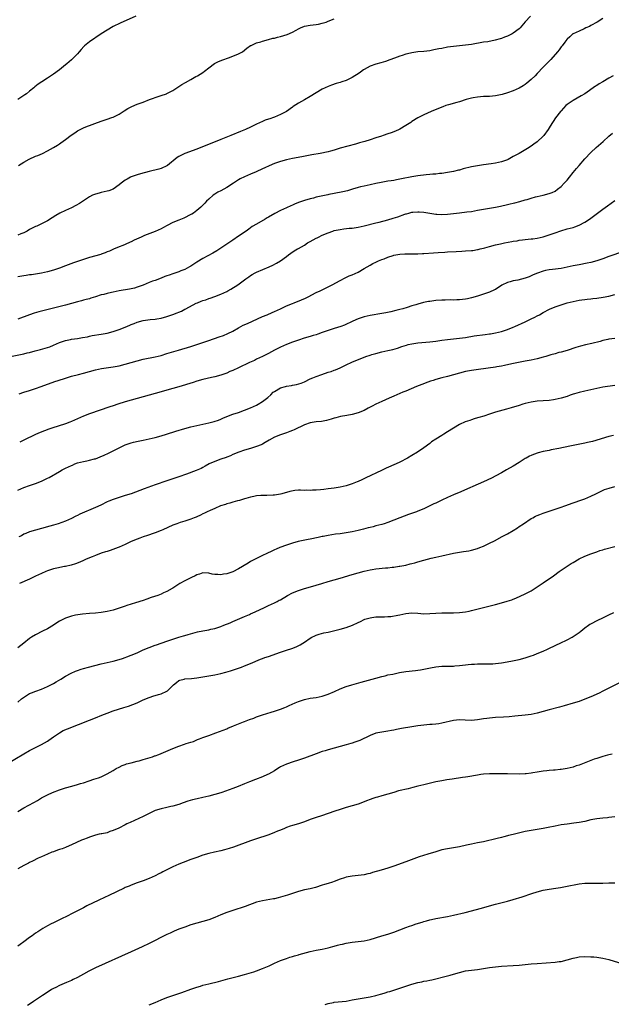
# Model space of a CAD drawing. Units: inches. Extents: x 2577000 to 2580000, y 1506000 to 1509000.
# Drawn here: x 2577190 to 2577388, y 1507558 to 1507888 of the extents above; entities that cross this region are included whole.
import ezdxf

# ---------------------------------------------------------------- set-up
doc = ezdxf.new("R2010")
doc.units = ezdxf.units.IN
doc.header["$MEASUREMENT"] = 0
doc.layers.add('LD25771506_10ft', color=71, linetype='Continuous')

msp = doc.modelspace()

# ---------------------------------------------------------------- linework, layer by layer
at = {"layer": 'LD25771506_10ft'}
for points, elevation in [([(2577360.73, 1507889), (2577359, 1507887.1), (2577357.3, 1507885), (2577357, 1507884.7), (2577355, 1507883.23), (2577354.6, 1507883), (2577353, 1507882.24), (2577352.09, 1507881.91), (2577351, 1507881.47), (2577350.62, 1507881.38), (2577348.87, 1507880.87), (2577346.41, 1507880.4), (2577345, 1507880.2), (2577341, 1507879.5), (2577339, 1507879.22), (2577335, 1507878.84), (2577333, 1507878.56), (2577331, 1507878.18), (2577330.04, 1507877.96), (2577328.37, 1507877.63), (2577327, 1507877.4), (2577325, 1507877.15), (2577323, 1507876.96), (2577321, 1507876.68), (2577320.57, 1507876.57), (2577319, 1507876.21), (2577317.8, 1507875.8), (2577317, 1507875.55), (2577315.15, 1507874.85), (2577313.69, 1507874.31), (2577312.19, 1507873.81), (2577310.67, 1507873.33), (2577309, 1507872.89), (2577307, 1507872.2), (2577305, 1507871.13), (2577304.81, 1507871), (2577303.78, 1507870.22), (2577303, 1507869.68), (2577301.93, 1507869), (2577301, 1507868.38), (2577299, 1507867.45), (2577297.59, 1507867), (2577297, 1507866.79), (2577295.61, 1507866.39), (2577294.13, 1507865.87), (2577293, 1507865.42), (2577291, 1507864.48), (2577287, 1507862.08), (2577285, 1507860.99), (2577283, 1507859.87), (2577281.3, 1507858.7), (2577281, 1507858.47), (2577278.99, 1507857.01), (2577277, 1507856.01), (2577275, 1507855.14), (2577274.63, 1507855), (2577273.41, 1507854.59), (2577273, 1507854.44), (2577271.92, 1507854.08), (2577271, 1507853.7), (2577269, 1507852.78), (2577267, 1507851.81), (2577265.28, 1507851), (2577263.65, 1507850.35), (2577260.43, 1507849), (2577257, 1507847.65), (2577249, 1507844.45), (2577245.02, 1507842.98), (2577243.65, 1507842.35), (2577243, 1507841.95), (2577242.39, 1507841.61), (2577239.19, 1507839), (2577239, 1507838.87), (2577237, 1507837.97), (2577236.25, 1507837.75), (2577233, 1507836.96), (2577230.16, 1507836.16), (2577229, 1507835.8), (2577227, 1507835.12), (2577226.76, 1507835), (2577225.66, 1507834.34), (2577225, 1507834), (2577223.63, 1507833), (2577223, 1507832.46), (2577221, 1507831.07), (2577219.52, 1507830.48), (2577219, 1507830.31), (2577217, 1507829.9), (2577216.27, 1507829.73), (2577215, 1507829.4), (2577214.05, 1507829), (2577213, 1507828.48), (2577211, 1507827.14), (2577209.75, 1507826.25), (2577208.48, 1507825.52), (2577207, 1507824.79), (2577205, 1507823.92), (2577203.06, 1507822.94), (2577201.81, 1507822.19), (2577200.59, 1507821.41), (2577199, 1507820.45), (2577197.9, 1507819.9), (2577197, 1507819.43), (2577195.36, 1507818.64), (2577195, 1507818.49), (2577193, 1507817.47), (2577192.15, 1507817), (2577191, 1507816.43), (2577190.06, 1507816.06), (2577189, 1507815.6)], 9760), ([(2577228.58, 1507889), (2577223.37, 1507886.63), (2577221, 1507885.45), (2577219, 1507884.3), (2577217, 1507882.99), (2577213, 1507880.32), (2577211.4, 1507879), (2577211.19, 1507878.81), (2577210.23, 1507877.77), (2577209.54, 1507877), (2577209, 1507876.36), (2577207.68, 1507875), (2577207.34, 1507874.66), (2577207, 1507874.37), (2577206.29, 1507873.71), (2577205.47, 1507873), (2577205, 1507872.65), (2577202.97, 1507871), (2577201, 1507869.52), (2577199, 1507868.2), (2577197.05, 1507867), (2577195.85, 1507866.15), (2577194.71, 1507865.29), (2577194.36, 1507865), (2577193, 1507863.85), (2577191.94, 1507863), (2577191.4, 1507862.6), (2577189, 1507861)], 9740), ([(2577385, 1507888.17), (2577383.08, 1507886.92), (2577381, 1507885.78), (2577380.48, 1507885.52), (2577379.28, 1507885), (2577378.7, 1507884.7), (2577377, 1507883.89), (2577375.06, 1507883.06), (2577374.95, 1507883), (2577373.95, 1507882.05), (2577373, 1507881.23), (2577372.91, 1507881.09), (2577372.29, 1507880.29), (2577371.32, 1507879), (2577371, 1507878.64), (2577370.34, 1507877.66), (2577369.78, 1507877), (2577367.53, 1507874.47), (2577367, 1507873.94), (2577365, 1507871.89), (2577363, 1507869.76), (2577362.27, 1507869), (2577361, 1507867.73), (2577359.51, 1507866.49), (2577359, 1507866.09), (2577358.34, 1507865.66), (2577357, 1507864.86), (2577355, 1507863.96), (2577353, 1507863.26), (2577351.24, 1507862.76), (2577350.66, 1507862.66), (2577349, 1507862.33), (2577347, 1507862.11), (2577345.93, 1507862.07), (2577345, 1507862), (2577344.02, 1507861.98), (2577343, 1507861.87), (2577341.59, 1507861.59), (2577341, 1507861.52), (2577340.59, 1507861.41), (2577339.23, 1507861), (2577337, 1507860.28), (2577336.06, 1507860.06), (2577333.28, 1507859.28), (2577332.39, 1507859), (2577331.37, 1507858.63), (2577329.94, 1507858.06), (2577327.43, 1507857), (2577325, 1507855.87), (2577323, 1507854.87), (2577321, 1507853.64), (2577320.62, 1507853.38), (2577319, 1507852.31), (2577317, 1507851.13), (2577316.74, 1507851), (2577315.54, 1507850.46), (2577314.09, 1507849.91), (2577313, 1507849.55), (2577311.45, 1507849), (2577310.79, 1507848.79), (2577309, 1507848.16), (2577307, 1507847.51), (2577305.22, 1507847), (2577303.46, 1507846.54), (2577302.14, 1507846.14), (2577297, 1507844.7), (2577295, 1507844.08), (2577293.77, 1507843.77), (2577293, 1507843.54), (2577290.28, 1507843), (2577287.49, 1507842.51), (2577284.11, 1507841.89), (2577281, 1507841.28), (2577279, 1507840.85), (2577277, 1507840.33), (2577275, 1507839.64), (2577273.17, 1507838.83), (2577271.81, 1507838.19), (2577271, 1507837.78), (2577268.82, 1507836.82), (2577267, 1507836.05), (2577265, 1507835.18), (2577263.54, 1507834.46), (2577263, 1507834.14), (2577262.3, 1507833.7), (2577261.3, 1507833), (2577259, 1507831.55), (2577258, 1507831), (2577257, 1507830.51), (2577256, 1507830), (2577255, 1507829.38), (2577254.49, 1507829), (2577253, 1507827.72), (2577252.21, 1507827), (2577251.62, 1507826.38), (2577251, 1507825.68), (2577250.29, 1507825), (2577249, 1507823.83), (2577247.84, 1507823), (2577247.32, 1507822.68), (2577247, 1507822.49), (2577244.64, 1507821.36), (2577243, 1507820.7), (2577241, 1507819.84), (2577239.1, 1507818.9), (2577237.78, 1507818.22), (2577237, 1507817.79), (2577235, 1507816.84), (2577231.46, 1507815.46), (2577231, 1507815.29), (2577230.3, 1507815), (2577228.05, 1507813.95), (2577227, 1507813.4), (2577226.72, 1507813.28), (2577225, 1507812.53), (2577224.21, 1507812.21), (2577223, 1507811.75), (2577221.06, 1507810.94), (2577219.71, 1507810.29), (2577219, 1507810.03), (2577218.31, 1507809.69), (2577217, 1507809.27), (2577216.81, 1507809.19), (2577213, 1507808.14), (2577211, 1507807.53), (2577209, 1507806.81), (2577207.69, 1507806.31), (2577205, 1507805.32), (2577203, 1507804.61), (2577201, 1507803.93), (2577199, 1507803.34), (2577197, 1507802.92), (2577193.6, 1507802.39), (2577193, 1507802.31), (2577191.88, 1507802.12), (2577191, 1507802.02), (2577189, 1507801.63)], 9770), ([(2577189.24, 1507839), (2577191, 1507840.07), (2577192.89, 1507841.11), (2577195, 1507842.04), (2577195.7, 1507842.3), (2577197.26, 1507843), (2577199, 1507843.83), (2577201, 1507844.93), (2577202.29, 1507845.71), (2577203, 1507846.2), (2577203.49, 1507846.51), (2577205, 1507847.61), (2577206.91, 1507849.09), (2577208.09, 1507849.91), (2577209, 1507850.51), (2577209.93, 1507851), (2577211, 1507851.52), (2577211.86, 1507851.86), (2577217, 1507853.83), (2577219, 1507854.52), (2577220.48, 1507855), (2577221, 1507855.18), (2577223, 1507856.15), (2577224.7, 1507857.3), (2577225.92, 1507858.08), (2577227.25, 1507858.75), (2577229, 1507859.45), (2577231, 1507860.17), (2577233.18, 1507861), (2577234.46, 1507861.54), (2577235, 1507861.75), (2577237, 1507862.43), (2577238.82, 1507863), (2577239, 1507863.07), (2577241, 1507864.1), (2577243, 1507865.37), (2577243.97, 1507866.03), (2577245.22, 1507866.78), (2577247, 1507867.78), (2577248.7, 1507868.7), (2577249.22, 1507869), (2577251, 1507870.13), (2577251.51, 1507870.49), (2577253, 1507871.63), (2577254.95, 1507873.05), (2577256.26, 1507873.74), (2577257.66, 1507874.34), (2577259.61, 1507875), (2577261, 1507875.52), (2577263, 1507876.35), (2577264.34, 1507877), (2577265.76, 1507878.24), (2577267, 1507879.1), (2577267.15, 1507879.15), (2577269, 1507880.03), (2577270.4, 1507880.4), (2577271, 1507880.63), (2577273, 1507881.13), (2577274.46, 1507881.54), (2577275, 1507881.64), (2577276.04, 1507881.96), (2577277, 1507882.16), (2577279.21, 1507882.79), (2577281, 1507883.55), (2577282.32, 1507884.32), (2577283, 1507884.68), (2577283.67, 1507885), (2577285, 1507885.55), (2577287, 1507885.9), (2577287.97, 1507886.03), (2577289, 1507886.13), (2577289.7, 1507886.3), (2577291, 1507886.58), (2577292.32, 1507887), (2577293, 1507887.23), (2577295, 1507888.05)], 9750), ([(2577388.43, 1507869), (2577387, 1507868.18), (2577385, 1507866.99), (2577383.73, 1507866.27), (2577383, 1507865.78), (2577382.51, 1507865.49), (2577378.92, 1507863), (2577377.73, 1507862.27), (2577375, 1507860.75), (2577373, 1507859.38), (2577372.58, 1507859), (2577371, 1507857.29), (2577370.75, 1507857), (2577369.08, 1507854.92), (2577368.29, 1507853.71), (2577367.85, 1507853), (2577367, 1507851.51), (2577366.68, 1507851), (2577365.21, 1507849), (2577365, 1507848.75), (2577363, 1507846.88), (2577361.87, 1507846.13), (2577361, 1507845.46), (2577360.7, 1507845.3), (2577360.25, 1507845), (2577356.96, 1507843), (2577355.67, 1507842.33), (2577355, 1507841.94), (2577353.24, 1507841), (2577353, 1507840.89), (2577351, 1507840.22), (2577349.98, 1507839.98), (2577349, 1507839.77), (2577347.54, 1507839.54), (2577345, 1507839.2), (2577343, 1507838.88), (2577341, 1507838.46), (2577338.22, 1507837.78), (2577337, 1507837.44), (2577336.63, 1507837.37), (2577335, 1507836.94), (2577333, 1507836.56), (2577331, 1507836.3), (2577330.24, 1507836.24), (2577329, 1507836.09), (2577328.03, 1507836.03), (2577327, 1507835.89), (2577325.8, 1507835.8), (2577323, 1507835.46), (2577321, 1507835.13), (2577317.53, 1507834.47), (2577317, 1507834.35), (2577315.84, 1507834.16), (2577315, 1507833.97), (2577314.13, 1507833.87), (2577313, 1507833.66), (2577312.41, 1507833.59), (2577310.69, 1507833.31), (2577308.95, 1507832.95), (2577307, 1507832.5), (2577305, 1507832.08), (2577303.79, 1507831.79), (2577303, 1507831.59), (2577301.15, 1507831), (2577299.5, 1507830.5), (2577297.87, 1507830.13), (2577295, 1507829.59), (2577293.23, 1507829.23), (2577292.83, 1507829.17), (2577289, 1507828.31), (2577288.05, 1507828.05), (2577287, 1507827.8), (2577285, 1507827.19), (2577283.37, 1507826.63), (2577281.92, 1507826.08), (2577281, 1507825.69), (2577280.5, 1507825.5), (2577279, 1507824.83), (2577277, 1507823.9), (2577275.09, 1507822.91), (2577273, 1507821.68), (2577272.59, 1507821.41), (2577271.88, 1507821), (2577269, 1507819.36), (2577267.53, 1507818.47), (2577266.36, 1507817.64), (2577265.52, 1507817), (2577263, 1507815.26), (2577261, 1507813.99), (2577259, 1507812.62), (2577257, 1507811.23), (2577255.64, 1507810.36), (2577254.36, 1507809.64), (2577251, 1507807.82), (2577249, 1507806.59), (2577248.04, 1507805.96), (2577247, 1507805.25), (2577246.59, 1507805), (2577245, 1507804.15), (2577243.65, 1507803.65), (2577243, 1507803.39), (2577241, 1507802.73), (2577239.72, 1507802.28), (2577239, 1507801.99), (2577238.27, 1507801.73), (2577237, 1507801.21), (2577235, 1507800.49), (2577234.17, 1507800.17), (2577233, 1507799.76), (2577231, 1507798.92), (2577229, 1507798.2), (2577228.08, 1507797.92), (2577226.45, 1507797.55), (2577223, 1507796.95), (2577221, 1507796.57), (2577220.43, 1507796.43), (2577219, 1507796.13), (2577217.8, 1507795.8), (2577217, 1507795.6), (2577215.06, 1507795), (2577213.51, 1507794.49), (2577213, 1507794.36), (2577211.96, 1507794.04), (2577211, 1507793.82), (2577210.37, 1507793.63), (2577209, 1507793.29), (2577205, 1507792.21), (2577199.24, 1507790.76), (2577197, 1507790.18), (2577196.07, 1507789.93), (2577194.51, 1507789.49), (2577193, 1507788.98), (2577189, 1507787.48)], 9780), ([(2577187.13, 1507775.13), (2577191, 1507775.86), (2577192.17, 1507776.17), (2577193, 1507776.36), (2577194.87, 1507776.87), (2577196.67, 1507777.33), (2577198.23, 1507777.77), (2577199, 1507778.01), (2577199.73, 1507778.27), (2577201, 1507778.75), (2577203, 1507779.65), (2577204.02, 1507780.02), (2577205, 1507780.4), (2577206.71, 1507780.71), (2577207, 1507780.78), (2577209, 1507781.03), (2577210.69, 1507781.31), (2577212.37, 1507781.63), (2577213, 1507781.78), (2577213.98, 1507781.98), (2577217, 1507782.48), (2577219, 1507782.84), (2577221, 1507783.33), (2577223, 1507784), (2577225, 1507784.79), (2577226.55, 1507785.45), (2577227, 1507785.66), (2577227.96, 1507786.04), (2577229, 1507786.49), (2577231, 1507787.05), (2577233.33, 1507787.33), (2577235, 1507787.49), (2577235.62, 1507787.62), (2577237, 1507787.88), (2577239, 1507788.44), (2577241, 1507789.08), (2577242.43, 1507789.57), (2577243, 1507789.8), (2577243.83, 1507790.17), (2577245, 1507790.8), (2577245.33, 1507791), (2577248.82, 1507792.82), (2577249.19, 1507793), (2577250.5, 1507793.5), (2577251, 1507793.72), (2577251.98, 1507794.02), (2577253, 1507794.4), (2577253.47, 1507794.53), (2577255, 1507795.06), (2577257, 1507795.82), (2577259, 1507796.78), (2577259.42, 1507797), (2577260.43, 1507797.57), (2577262.7, 1507799), (2577265.46, 1507801), (2577266.38, 1507801.62), (2577267, 1507802.07), (2577267.57, 1507802.43), (2577268.54, 1507803), (2577269, 1507803.23), (2577273.24, 1507805), (2577274.43, 1507805.57), (2577275.73, 1507806.27), (2577277.05, 1507807), (2577279, 1507808.43), (2577279.73, 1507809), (2577280.46, 1507809.54), (2577281.64, 1507810.36), (2577282.68, 1507811), (2577283, 1507811.16), (2577285, 1507812.31), (2577286.11, 1507813), (2577287, 1507813.51), (2577287.97, 1507814.03), (2577289, 1507814.61), (2577289.27, 1507814.73), (2577289.78, 1507815), (2577291, 1507815.59), (2577293, 1507816.45), (2577294.57, 1507817), (2577295, 1507817.13), (2577297, 1507817.55), (2577298.27, 1507817.73), (2577300.07, 1507817.93), (2577301, 1507818.01), (2577303, 1507818.28), (2577305, 1507818.71), (2577309, 1507819.79), (2577310.03, 1507820.03), (2577313, 1507820.77), (2577314.74, 1507821.26), (2577316.28, 1507821.72), (2577318.61, 1507822.61), (2577319, 1507822.73), (2577319.23, 1507822.77), (2577319.96, 1507823), (2577321, 1507823.28), (2577321.32, 1507823.32), (2577323, 1507823.46), (2577323.45, 1507823.45), (2577325, 1507823.33), (2577329, 1507822.64), (2577329.37, 1507822.63), (2577331, 1507822.51), (2577333, 1507822.63), (2577337, 1507823.13), (2577339.39, 1507823.39), (2577341, 1507823.6), (2577343, 1507823.94), (2577349, 1507824.99), (2577350.67, 1507825.33), (2577353, 1507825.87), (2577353.89, 1507826.11), (2577355, 1507826.33), (2577355.52, 1507826.48), (2577357.14, 1507826.86), (2577359, 1507827.4), (2577359.6, 1507827.6), (2577361, 1507828.02), (2577362.42, 1507828.42), (2577363, 1507828.57), (2577364.99, 1507829.01), (2577367, 1507829.52), (2577368.06, 1507829.94), (2577369, 1507830.4), (2577369.81, 1507831), (2577371, 1507831.96), (2577372.01, 1507833), (2577373, 1507834.09), (2577373.77, 1507835), (2577375, 1507836.57), (2577376.11, 1507837.89), (2577377, 1507838.92), (2577379, 1507841.13), (2577381, 1507843.3), (2577382.78, 1507845), (2577385.04, 1507846.96), (2577387, 1507848.77), (2577388.18, 1507849.82)], 9790), ([(2577189.49, 1507762.51), (2577191.04, 1507763), (2577193, 1507763.6), (2577195, 1507764.3), (2577196.82, 1507765), (2577201.41, 1507766.59), (2577202.53, 1507767), (2577205, 1507767.79), (2577207, 1507768.38), (2577209.38, 1507769), (2577211, 1507769.4), (2577215, 1507770.48), (2577217.07, 1507770.93), (2577221, 1507771.49), (2577223, 1507771.9), (2577225, 1507772.44), (2577227, 1507773.03), (2577229, 1507773.58), (2577231, 1507774.07), (2577235.09, 1507774.91), (2577237, 1507775.38), (2577239, 1507775.97), (2577242.86, 1507777.14), (2577247, 1507778.36), (2577249, 1507779.02), (2577253, 1507780.38), (2577256.47, 1507781.53), (2577257.95, 1507782.05), (2577259.35, 1507782.65), (2577261, 1507783.51), (2577263, 1507784.64), (2577263.69, 1507785), (2577264.56, 1507785.44), (2577265.92, 1507786.08), (2577271, 1507788.36), (2577272.54, 1507789), (2577274.24, 1507789.76), (2577275, 1507790.07), (2577277.04, 1507791), (2577279, 1507791.99), (2577281, 1507792.79), (2577281.59, 1507793), (2577284.02, 1507793.98), (2577285.42, 1507794.58), (2577286.3, 1507795), (2577289, 1507796.37), (2577290.33, 1507797), (2577291, 1507797.34), (2577292.08, 1507797.92), (2577293, 1507798.34), (2577294.32, 1507799), (2577297, 1507800.42), (2577298.7, 1507801.3), (2577300.05, 1507801.95), (2577301, 1507802.36), (2577303, 1507803.28), (2577305, 1507804.42), (2577307, 1507805.63), (2577307.9, 1507806.1), (2577309, 1507806.61), (2577309.88, 1507807), (2577311, 1507807.44), (2577311.69, 1507807.69), (2577313, 1507808.22), (2577314.8, 1507808.8), (2577315, 1507808.88), (2577315.62, 1507809), (2577317, 1507809.23), (2577318.67, 1507809.33), (2577319, 1507809.36), (2577320.67, 1507809.33), (2577321, 1507809.37), (2577322.65, 1507809.35), (2577323, 1507809.39), (2577324.55, 1507809.45), (2577325, 1507809.49), (2577328.27, 1507809.73), (2577329.8, 1507809.8), (2577332.05, 1507809.95), (2577333, 1507809.99), (2577335.81, 1507810.19), (2577337.71, 1507810.29), (2577339, 1507810.34), (2577341, 1507810.48), (2577341.46, 1507810.54), (2577343, 1507810.78), (2577343.18, 1507810.82), (2577343.86, 1507811), (2577345, 1507811.27), (2577345.4, 1507811.4), (2577347, 1507811.85), (2577349, 1507812.35), (2577350.7, 1507812.7), (2577352.03, 1507813), (2577354.53, 1507813.47), (2577355, 1507813.58), (2577356.24, 1507813.76), (2577357, 1507813.92), (2577358.07, 1507814.07), (2577359, 1507814.17), (2577361, 1507814.34), (2577361.56, 1507814.43), (2577363, 1507814.6), (2577365, 1507815.06), (2577367, 1507815.69), (2577369, 1507816.44), (2577370.88, 1507817.12), (2577373, 1507817.7), (2577374.06, 1507817.94), (2577375, 1507818.24), (2577375.6, 1507818.4), (2577377.02, 1507818.98), (2577379, 1507820.02), (2577380.53, 1507821), (2577383.21, 1507823), (2577385, 1507824.37), (2577386.52, 1507825.48), (2577389, 1507827.23)], 9800), ([(2577391.85, 1507810.15), (2577387, 1507808.43), (2577385, 1507807.68), (2577383, 1507807.01), (2577381, 1507806.51), (2577379.76, 1507806.24), (2577377, 1507805.74), (2577375, 1507805.35), (2577373, 1507804.89), (2577371, 1507804.5), (2577368.16, 1507804.16), (2577367, 1507804.05), (2577365.76, 1507803.76), (2577365, 1507803.61), (2577363.1, 1507802.9), (2577361.69, 1507802.31), (2577361, 1507801.98), (2577360.28, 1507801.72), (2577359, 1507801.19), (2577356.56, 1507800.56), (2577355, 1507800.29), (2577353.96, 1507799.96), (2577353, 1507799.72), (2577351.17, 1507798.83), (2577349, 1507797.48), (2577348.69, 1507797.31), (2577347, 1507796.56), (2577343, 1507795.18), (2577341, 1507794.6), (2577339.67, 1507794.33), (2577339, 1507794.22), (2577337, 1507794), (2577336.03, 1507793.97), (2577335, 1507793.91), (2577334.08, 1507793.92), (2577332.12, 1507793.88), (2577331, 1507793.85), (2577329, 1507793.71), (2577327, 1507793.45), (2577326.62, 1507793.38), (2577324.95, 1507793.05), (2577323, 1507792.55), (2577322.33, 1507792.33), (2577321, 1507791.95), (2577319.44, 1507791.44), (2577317.97, 1507791), (2577317, 1507790.73), (2577315.61, 1507790.39), (2577314, 1507790), (2577312.35, 1507789.65), (2577311, 1507789.39), (2577307, 1507788.7), (2577305, 1507788.24), (2577303, 1507787.57), (2577301.22, 1507786.78), (2577298.5, 1507785.5), (2577297.24, 1507785), (2577295, 1507784.33), (2577293.99, 1507783.99), (2577293, 1507783.69), (2577291, 1507782.98), (2577289.5, 1507782.5), (2577289, 1507782.3), (2577287.98, 1507782.02), (2577287, 1507781.71), (2577284.9, 1507781.1), (2577283, 1507780.47), (2577281, 1507779.76), (2577279, 1507778.97), (2577277, 1507778.07), (2577275, 1507777.08), (2577273, 1507776.01), (2577270.98, 1507775), (2577269, 1507774.07), (2577268.29, 1507773.71), (2577266.68, 1507773), (2577263, 1507771.22), (2577261, 1507770.32), (2577260.07, 1507769.93), (2577259, 1507769.47), (2577257, 1507768.72), (2577255, 1507768.17), (2577253.95, 1507767.95), (2577251, 1507767.27), (2577249, 1507766.69), (2577247.74, 1507766.26), (2577243, 1507764.87), (2577239, 1507763.67), (2577237, 1507763.11), (2577233, 1507762.1), (2577225, 1507759.78), (2577222.56, 1507759), (2577221, 1507758.48), (2577219.87, 1507758.13), (2577213, 1507755.8), (2577211, 1507755), (2577209, 1507754.07), (2577207, 1507753.21), (2577206.44, 1507753), (2577205, 1507752.48), (2577200.47, 1507751), (2577199.38, 1507750.62), (2577196.48, 1507749.52), (2577195, 1507748.88), (2577191, 1507746.99), (2577189.66, 1507746.34)], 9810), ([(2577189, 1507730.28), (2577191, 1507731.13), (2577193, 1507731.82), (2577195, 1507732.47), (2577197, 1507733.23), (2577199, 1507734.21), (2577199.51, 1507734.49), (2577203, 1507736.52), (2577203.85, 1507737), (2577205, 1507737.59), (2577205.97, 1507738.03), (2577207, 1507738.54), (2577207.34, 1507738.66), (2577208.12, 1507739), (2577209, 1507739.34), (2577211, 1507739.87), (2577212.1, 1507740.1), (2577213, 1507740.25), (2577214.71, 1507740.71), (2577215, 1507740.77), (2577216.62, 1507741.38), (2577218.01, 1507741.99), (2577219.37, 1507742.63), (2577221, 1507743.42), (2577223, 1507744.44), (2577224.13, 1507745), (2577225, 1507745.4), (2577227, 1507746.09), (2577227.73, 1507746.27), (2577229.35, 1507746.65), (2577231, 1507746.96), (2577233, 1507747.38), (2577235, 1507747.88), (2577237, 1507748.44), (2577238.83, 1507749), (2577242, 1507750), (2577245, 1507750.92), (2577247, 1507751.47), (2577249, 1507751.93), (2577253, 1507752.73), (2577254.82, 1507753.18), (2577256.3, 1507753.7), (2577257, 1507753.98), (2577257.69, 1507754.31), (2577259.08, 1507754.92), (2577261, 1507755.65), (2577263, 1507756.29), (2577265, 1507756.97), (2577267, 1507757.82), (2577269, 1507758.74), (2577269.51, 1507759), (2577271, 1507759.88), (2577272.76, 1507761.24), (2577273.8, 1507762.2), (2577274.58, 1507763), (2577275, 1507763.33), (2577277, 1507764.51), (2577278.64, 1507765), (2577279, 1507765.09), (2577280.68, 1507765.32), (2577281, 1507765.4), (2577282.36, 1507765.64), (2577283.89, 1507766.11), (2577285, 1507766.56), (2577287, 1507767.49), (2577287.81, 1507767.81), (2577289, 1507768.34), (2577290.87, 1507769), (2577293, 1507769.71), (2577294, 1507770), (2577295, 1507770.38), (2577295.48, 1507770.52), (2577297, 1507771.21), (2577299, 1507772.25), (2577300.86, 1507773.14), (2577305.65, 1507775), (2577307, 1507775.46), (2577307.63, 1507775.63), (2577309, 1507776.05), (2577311, 1507776.55), (2577312.95, 1507777), (2577314.64, 1507777.36), (2577316.21, 1507777.79), (2577317.7, 1507778.3), (2577319.18, 1507778.82), (2577319.81, 1507779), (2577321, 1507779.29), (2577323, 1507779.57), (2577327, 1507779.92), (2577329, 1507780.17), (2577331, 1507780.47), (2577333, 1507780.73), (2577337, 1507781.08), (2577339, 1507781.38), (2577341.87, 1507781.87), (2577345.61, 1507782.39), (2577347, 1507782.56), (2577347.36, 1507782.64), (2577349, 1507782.9), (2577351, 1507783.39), (2577353, 1507784.03), (2577355, 1507784.8), (2577355.47, 1507785), (2577359, 1507786.64), (2577359.82, 1507787), (2577361, 1507787.56), (2577362.15, 1507788.15), (2577363, 1507788.56), (2577363.79, 1507789), (2577365, 1507789.73), (2577367.12, 1507790.88), (2577369, 1507791.61), (2577371, 1507792.28), (2577373, 1507792.91), (2577375, 1507793.46), (2577377, 1507793.86), (2577377.99, 1507794.01), (2577379, 1507794.12), (2577379.78, 1507794.22), (2577381, 1507794.33), (2577381.59, 1507794.41), (2577383, 1507794.56), (2577385.13, 1507794.87), (2577387, 1507795.24), (2577389, 1507795.77)], 9820), ([(2577389, 1507780.98), (2577387, 1507780.76), (2577386.68, 1507780.68), (2577385, 1507780.33), (2577384.03, 1507780.03), (2577381.34, 1507779.34), (2577379.12, 1507778.88), (2577377.5, 1507778.5), (2577375.97, 1507778.03), (2577373, 1507776.97), (2577371, 1507776.43), (2577370.28, 1507776.28), (2577369, 1507775.93), (2577367.52, 1507775.51), (2577365.92, 1507775), (2577365, 1507774.74), (2577363, 1507774.24), (2577361.97, 1507774.04), (2577361, 1507773.81), (2577360.31, 1507773.69), (2577359, 1507773.4), (2577354.54, 1507772.54), (2577352, 1507772), (2577351, 1507771.77), (2577349.51, 1507771.51), (2577349, 1507771.41), (2577343.35, 1507770.65), (2577341, 1507770.3), (2577339, 1507769.95), (2577337, 1507769.45), (2577335, 1507768.82), (2577333, 1507768.28), (2577331, 1507767.83), (2577329, 1507767.29), (2577328.15, 1507767), (2577327.31, 1507766.69), (2577326.37, 1507766.37), (2577324.35, 1507765.65), (2577322.62, 1507765), (2577319, 1507763.43), (2577317.96, 1507763), (2577315, 1507761.67), (2577313.44, 1507761), (2577311, 1507759.88), (2577309, 1507758.98), (2577307.67, 1507758.34), (2577306.34, 1507757.66), (2577305, 1507756.96), (2577303, 1507756.16), (2577301, 1507755.59), (2577299.22, 1507755.22), (2577297.14, 1507754.86), (2577295.53, 1507754.47), (2577295, 1507754.33), (2577293.98, 1507754.02), (2577292.4, 1507753.6), (2577290.73, 1507753.27), (2577289, 1507753.07), (2577287, 1507752.77), (2577285, 1507752.09), (2577281.6, 1507750.4), (2577281, 1507750.2), (2577280.16, 1507749.84), (2577279, 1507749.47), (2577277.66, 1507749), (2577277, 1507748.75), (2577275, 1507747.93), (2577273.18, 1507747), (2577271.85, 1507746.15), (2577271, 1507745.65), (2577270.55, 1507745.45), (2577269, 1507744.81), (2577267, 1507744.2), (2577265, 1507743.64), (2577263.02, 1507742.98), (2577261, 1507742.13), (2577260.24, 1507741.76), (2577259, 1507741.31), (2577258.78, 1507741.22), (2577257, 1507740.61), (2577255, 1507739.86), (2577253.18, 1507739), (2577251.78, 1507738.22), (2577251, 1507737.8), (2577250.46, 1507737.54), (2577248.8, 1507736.8), (2577245.56, 1507735.56), (2577243, 1507734.65), (2577239, 1507733.35), (2577235, 1507731.97), (2577231.35, 1507730.65), (2577227, 1507729.06), (2577225, 1507728.42), (2577223, 1507727.83), (2577221, 1507727.15), (2577219.49, 1507726.51), (2577219, 1507726.28), (2577216.8, 1507725.2), (2577215, 1507724.39), (2577209.84, 1507722.16), (2577209, 1507721.72), (2577208.49, 1507721.51), (2577207, 1507720.72), (2577205, 1507719.85), (2577202.51, 1507719), (2577201, 1507718.56), (2577199.81, 1507718.19), (2577197, 1507717.35), (2577195, 1507716.85), (2577193, 1507716.31), (2577191.77, 1507715.77), (2577191, 1507715.45), (2577190.23, 1507715), (2577189.43, 1507714.57)], 9830), ([(2577389, 1507765.28), (2577385, 1507764.68), (2577383, 1507764.29), (2577379, 1507763.39), (2577377.06, 1507762.94), (2577375.49, 1507762.51), (2577375, 1507762.33), (2577373.99, 1507762.01), (2577373, 1507761.63), (2577371, 1507761), (2577369, 1507760.56), (2577368.5, 1507760.5), (2577367, 1507760.29), (2577363, 1507760.01), (2577361, 1507759.7), (2577359, 1507759.22), (2577358.19, 1507759), (2577357, 1507758.64), (2577354.23, 1507757.77), (2577352.69, 1507757.31), (2577349, 1507756.33), (2577347, 1507755.71), (2577345.07, 1507755.07), (2577343.44, 1507754.56), (2577343, 1507754.41), (2577341.92, 1507754.08), (2577341, 1507753.77), (2577340.4, 1507753.6), (2577338.91, 1507753.09), (2577337, 1507752.23), (2577334.95, 1507751), (2577333, 1507749.73), (2577331.71, 1507749), (2577331, 1507748.58), (2577329, 1507747.33), (2577327.63, 1507746.37), (2577327, 1507745.88), (2577325, 1507744.4), (2577322.89, 1507743), (2577321, 1507741.88), (2577319.58, 1507741), (2577317, 1507739.62), (2577315.73, 1507739), (2577312.4, 1507737.6), (2577310.82, 1507736.82), (2577305.6, 1507734.4), (2577304.26, 1507733.74), (2577303, 1507733.15), (2577302.65, 1507733), (2577301, 1507732.38), (2577299, 1507731.74), (2577297, 1507731.23), (2577295, 1507730.86), (2577293, 1507730.64), (2577291.5, 1507730.5), (2577290.37, 1507730.37), (2577289, 1507730.25), (2577287.79, 1507730.21), (2577287, 1507730.16), (2577285.78, 1507730.22), (2577285, 1507730.18), (2577283.73, 1507730.27), (2577283, 1507730.21), (2577281.83, 1507730.17), (2577280.17, 1507729.83), (2577277.51, 1507729), (2577277, 1507728.86), (2577275, 1507728.56), (2577274.52, 1507728.52), (2577272.45, 1507728.45), (2577271, 1507728.46), (2577270.4, 1507728.4), (2577269, 1507728.29), (2577268.12, 1507728.12), (2577267, 1507727.86), (2577265.45, 1507727.45), (2577265, 1507727.29), (2577263.23, 1507726.77), (2577262.65, 1507726.65), (2577261, 1507726.18), (2577260.1, 1507725.9), (2577259, 1507725.62), (2577258.55, 1507725.45), (2577256.95, 1507724.95), (2577255, 1507724.1), (2577253.45, 1507723.44), (2577252.47, 1507723), (2577251.51, 1507722.49), (2577251, 1507722.28), (2577250.17, 1507721.83), (2577249, 1507721.36), (2577248.76, 1507721.24), (2577248.1, 1507721), (2577247, 1507720.55), (2577246.35, 1507720.35), (2577245, 1507719.86), (2577243.37, 1507719.37), (2577242.3, 1507719), (2577241, 1507718.51), (2577237.63, 1507717), (2577237, 1507716.69), (2577235, 1507715.93), (2577232.09, 1507715), (2577231.31, 1507714.69), (2577231, 1507714.6), (2577229.87, 1507714.13), (2577229, 1507713.85), (2577226.98, 1507713.02), (2577225, 1507712.07), (2577223, 1507711.16), (2577222.61, 1507711), (2577219.96, 1507710.04), (2577219, 1507709.75), (2577218.44, 1507709.56), (2577217, 1507709.12), (2577215, 1507708.38), (2577213.97, 1507707.97), (2577213, 1507707.55), (2577211.73, 1507707), (2577211.24, 1507706.76), (2577211, 1507706.68), (2577209.85, 1507706.15), (2577208.4, 1507705.6), (2577206.87, 1507705.13), (2577205, 1507704.7), (2577204.64, 1507704.64), (2577202.14, 1507704.14), (2577201, 1507703.86), (2577199, 1507703.23), (2577198.42, 1507703), (2577197, 1507702.35), (2577195, 1507701.39), (2577194.11, 1507701), (2577193, 1507700.46), (2577189.62, 1507699)], 9840), ([(2577388.58, 1507748.58), (2577387, 1507748.22), (2577381.47, 1507746.53), (2577379.85, 1507746.15), (2577379, 1507745.96), (2577375, 1507745.22), (2577373.92, 1507745), (2577370.19, 1507744.19), (2577367.69, 1507743.69), (2577367, 1507743.57), (2577365, 1507743.16), (2577363.28, 1507742.72), (2577361.78, 1507742.22), (2577361, 1507741.9), (2577360.38, 1507741.62), (2577359.26, 1507741), (2577359, 1507740.84), (2577357, 1507739.52), (2577355, 1507738.31), (2577352.71, 1507737), (2577351, 1507736.08), (2577349.13, 1507735), (2577347.71, 1507734.29), (2577345, 1507733.03), (2577341.42, 1507731.41), (2577340.46, 1507731), (2577336.6, 1507729.4), (2577335.72, 1507729), (2577335, 1507728.7), (2577333, 1507727.79), (2577331, 1507726.84), (2577329.74, 1507726.26), (2577329, 1507725.89), (2577328.38, 1507725.62), (2577327, 1507724.94), (2577325, 1507724), (2577323, 1507723.16), (2577322.57, 1507723), (2577319.9, 1507722.1), (2577318.43, 1507721.57), (2577317, 1507721.01), (2577315, 1507720.15), (2577313, 1507719.37), (2577311.79, 1507719), (2577311, 1507718.77), (2577309, 1507718.28), (2577308, 1507718), (2577307, 1507717.76), (2577306.41, 1507717.59), (2577304.82, 1507717.18), (2577303, 1507716.75), (2577301, 1507716.34), (2577299, 1507715.98), (2577297, 1507715.66), (2577295.47, 1507715.47), (2577293, 1507715.11), (2577292.47, 1507715), (2577291.28, 1507714.72), (2577291, 1507714.68), (2577289.65, 1507714.35), (2577287, 1507713.82), (2577286.3, 1507713.7), (2577284.63, 1507713.37), (2577282.98, 1507713.02), (2577281, 1507712.48), (2577279, 1507711.84), (2577276.74, 1507711), (2577275.52, 1507710.48), (2577275, 1507710.22), (2577274.15, 1507709.85), (2577272.42, 1507709), (2577271, 1507708.34), (2577269, 1507707.37), (2577267, 1507706.32), (2577266.15, 1507705.85), (2577263, 1507703.9), (2577261, 1507702.85), (2577259, 1507702.21), (2577257.94, 1507702.06), (2577257, 1507701.91), (2577255.99, 1507702.01), (2577255, 1507702.01), (2577254.14, 1507702.14), (2577253, 1507702.5), (2577251, 1507702.61), (2577249.89, 1507702.11), (2577249, 1507701.86), (2577248.47, 1507701.53), (2577247.26, 1507701), (2577246.77, 1507700.77), (2577245, 1507699.88), (2577243.34, 1507699), (2577243, 1507698.79), (2577241.96, 1507698.04), (2577241, 1507697.46), (2577240.72, 1507697.28), (2577239, 1507696.33), (2577237.84, 1507695.84), (2577237, 1507695.45), (2577235.88, 1507695), (2577233.75, 1507694.25), (2577232.24, 1507693.76), (2577231, 1507693.32), (2577228.5, 1507692.5), (2577227, 1507692.05), (2577225.6, 1507691.6), (2577225, 1507691.43), (2577221.68, 1507690.32), (2577221, 1507690.11), (2577219, 1507689.59), (2577217, 1507689.22), (2577215, 1507689.01), (2577213, 1507688.92), (2577210.72, 1507688.72), (2577208.34, 1507688.34), (2577207, 1507688.06), (2577205, 1507687.43), (2577203.41, 1507686.59), (2577203, 1507686.37), (2577202.15, 1507685.85), (2577201, 1507685.03), (2577199, 1507683.79), (2577197.32, 1507683), (2577195, 1507681.82), (2577193.67, 1507681), (2577193, 1507680.53), (2577191.03, 1507678.97), (2577189, 1507677.43)], 9850), ([(2577189, 1507659.29), (2577190.32, 1507660.32), (2577191.22, 1507661), (2577192.28, 1507661.72), (2577193, 1507662.16), (2577193.57, 1507662.43), (2577195.02, 1507662.98), (2577197, 1507663.6), (2577199, 1507664.46), (2577200.05, 1507665), (2577201, 1507665.53), (2577201.91, 1507666.09), (2577203.46, 1507667), (2577205, 1507667.97), (2577206.89, 1507669), (2577208.36, 1507669.64), (2577209, 1507669.87), (2577210.28, 1507670.28), (2577211, 1507670.53), (2577212.71, 1507671), (2577217, 1507672.04), (2577221, 1507672.96), (2577223, 1507673.54), (2577224.08, 1507673.92), (2577225, 1507674.23), (2577225.55, 1507674.45), (2577227, 1507674.95), (2577229, 1507675.79), (2577231, 1507676.72), (2577233, 1507677.6), (2577235, 1507678.35), (2577235.5, 1507678.5), (2577239, 1507679.64), (2577242.97, 1507681.03), (2577244.5, 1507681.5), (2577245, 1507681.62), (2577246.07, 1507681.93), (2577249.23, 1507682.77), (2577251, 1507683.16), (2577253, 1507683.51), (2577253.64, 1507683.64), (2577255, 1507683.95), (2577257, 1507684.59), (2577258.03, 1507685), (2577260.13, 1507685.87), (2577261, 1507686.28), (2577265, 1507687.9), (2577266.62, 1507688.62), (2577267, 1507688.78), (2577268.52, 1507689.48), (2577271.66, 1507691), (2577273, 1507691.6), (2577275, 1507692.55), (2577275.86, 1507693), (2577276.62, 1507693.38), (2577277, 1507693.57), (2577279.32, 1507695), (2577281, 1507695.9), (2577283, 1507696.69), (2577285, 1507697.3), (2577287.87, 1507698.13), (2577289, 1507698.44), (2577290.89, 1507699), (2577293, 1507699.67), (2577297, 1507700.81), (2577301, 1507701.97), (2577305, 1507703.11), (2577307, 1507703.59), (2577307.69, 1507703.69), (2577309, 1507703.92), (2577312.2, 1507704.2), (2577313, 1507704.23), (2577314.41, 1507704.41), (2577315, 1507704.44), (2577316.75, 1507704.75), (2577317, 1507704.78), (2577319, 1507705.18), (2577320.47, 1507705.53), (2577321, 1507705.64), (2577322.04, 1507705.96), (2577323, 1507706.22), (2577325, 1507706.83), (2577327.49, 1507707.49), (2577329, 1507707.81), (2577330.07, 1507708.07), (2577331, 1507708.24), (2577335, 1507709.09), (2577337, 1507709.47), (2577338.34, 1507709.66), (2577340.06, 1507709.94), (2577341, 1507710.13), (2577343, 1507710.72), (2577343.73, 1507711), (2577345, 1507711.53), (2577347, 1507712.44), (2577348.69, 1507713.31), (2577351.29, 1507714.71), (2577353, 1507715.6), (2577355, 1507716.75), (2577356.36, 1507717.64), (2577357, 1507718.02), (2577358.41, 1507719), (2577361, 1507720.7), (2577361.51, 1507721), (2577362.48, 1507721.52), (2577363, 1507721.75), (2577363.89, 1507722.11), (2577365, 1507722.53), (2577367.33, 1507723.33), (2577371, 1507724.54), (2577372.28, 1507725), (2577375, 1507726.01), (2577377.94, 1507727), (2577379, 1507727.39), (2577381, 1507728.22), (2577382.63, 1507729), (2577384.18, 1507729.82), (2577385.56, 1507730.44), (2577387.07, 1507730.93), (2577389, 1507731.46)], 9860), ([(2577185, 1507638.33), (2577191, 1507641.91), (2577193, 1507643.07), (2577195, 1507644.09), (2577196.96, 1507645.04), (2577199, 1507646.21), (2577199.48, 1507646.52), (2577201, 1507647.67), (2577202.97, 1507649.03), (2577204.27, 1507649.73), (2577205.67, 1507650.33), (2577213, 1507653.18), (2577215, 1507653.99), (2577217.12, 1507654.88), (2577219, 1507655.61), (2577221, 1507656.32), (2577224.59, 1507657.41), (2577226.1, 1507657.9), (2577227.55, 1507658.45), (2577229, 1507659.07), (2577231, 1507659.98), (2577233, 1507660.84), (2577234.63, 1507661.37), (2577235, 1507661.52), (2577236.19, 1507661.81), (2577237, 1507662.09), (2577239, 1507662.9), (2577239.17, 1507663), (2577241.19, 1507665), (2577242.16, 1507665.84), (2577243, 1507666.48), (2577243.35, 1507666.65), (2577244.76, 1507667), (2577245, 1507667.04), (2577247.21, 1507667.21), (2577249, 1507667.4), (2577251, 1507667.7), (2577253, 1507668.06), (2577255, 1507668.44), (2577257, 1507668.85), (2577258.73, 1507669.27), (2577260.26, 1507669.74), (2577263.96, 1507671), (2577265, 1507671.38), (2577267, 1507672.19), (2577270.37, 1507673.63), (2577271, 1507673.83), (2577271.82, 1507674.18), (2577273, 1507674.55), (2577273.32, 1507674.68), (2577275.4, 1507675.4), (2577277, 1507675.99), (2577279, 1507676.66), (2577280.77, 1507677.23), (2577282.23, 1507677.77), (2577283.57, 1507678.43), (2577284.51, 1507679), (2577285, 1507679.32), (2577287, 1507680.71), (2577287.53, 1507681), (2577288.49, 1507681.51), (2577289, 1507681.7), (2577289.97, 1507682.03), (2577291.57, 1507682.43), (2577293, 1507682.71), (2577295.22, 1507683.22), (2577297, 1507683.68), (2577299, 1507684.21), (2577301.15, 1507685), (2577303, 1507685.91), (2577303.77, 1507686.23), (2577305, 1507686.92), (2577305.21, 1507687), (2577307, 1507687.53), (2577307.64, 1507687.64), (2577309, 1507687.83), (2577311, 1507687.86), (2577311.86, 1507687.86), (2577313, 1507687.9), (2577313.97, 1507687.97), (2577316.37, 1507688.37), (2577317, 1507688.51), (2577319, 1507688.91), (2577321, 1507689.12), (2577323, 1507689.02), (2577325, 1507688.83), (2577327, 1507688.9), (2577329, 1507689.09), (2577331, 1507689.16), (2577333, 1507689.13), (2577335, 1507689.14), (2577337, 1507689.29), (2577339, 1507689.54), (2577340.25, 1507689.75), (2577341, 1507689.91), (2577341.88, 1507690.12), (2577345.01, 1507690.99), (2577349, 1507691.96), (2577351, 1507692.48), (2577352.95, 1507693.05), (2577354.45, 1507693.55), (2577355, 1507693.79), (2577355.88, 1507694.12), (2577359, 1507695.5), (2577361, 1507696.55), (2577363, 1507697.84), (2577363.67, 1507698.33), (2577365, 1507699.25), (2577368.41, 1507701.59), (2577370.39, 1507703), (2577373.35, 1507705), (2577374.37, 1507705.63), (2577375, 1507706.04), (2577377, 1507707.2), (2577379, 1507708.15), (2577381, 1507708.94), (2577383, 1507709.61), (2577384.02, 1507709.98), (2577385, 1507710.25), (2577385.55, 1507710.45), (2577389, 1507711.38)], 9870), ([(2577189, 1507622.66), (2577191, 1507623.84), (2577194.38, 1507625.62), (2577195.65, 1507626.35), (2577196.68, 1507627), (2577197, 1507627.18), (2577199, 1507628.24), (2577200.63, 1507629), (2577203, 1507629.91), (2577205, 1507630.59), (2577207.17, 1507631.17), (2577209, 1507631.64), (2577209.98, 1507631.98), (2577211, 1507632.28), (2577212.94, 1507632.94), (2577214.55, 1507633.45), (2577216.04, 1507633.96), (2577217, 1507634.3), (2577219, 1507635.24), (2577221, 1507636.38), (2577222.02, 1507637), (2577223, 1507637.52), (2577224, 1507638), (2577225, 1507638.4), (2577225.45, 1507638.55), (2577227, 1507638.98), (2577229, 1507639.45), (2577229.64, 1507639.64), (2577231, 1507640), (2577234.09, 1507641), (2577234.76, 1507641.24), (2577235, 1507641.32), (2577236.22, 1507641.78), (2577237, 1507642.03), (2577241, 1507643.71), (2577243, 1507644.52), (2577244.85, 1507645.15), (2577245.39, 1507645.39), (2577247, 1507645.9), (2577247.87, 1507646.13), (2577249, 1507646.66), (2577249.26, 1507646.74), (2577249.9, 1507647), (2577251, 1507647.38), (2577251.62, 1507647.62), (2577253, 1507648.09), (2577255.32, 1507649), (2577256.58, 1507649.42), (2577259, 1507650.36), (2577259.43, 1507650.57), (2577261.29, 1507651.29), (2577263, 1507652.01), (2577264.67, 1507652.67), (2577265, 1507652.82), (2577266.59, 1507653.41), (2577268.07, 1507653.93), (2577269, 1507654.3), (2577271, 1507655.02), (2577273.92, 1507655.92), (2577275, 1507656.22), (2577277, 1507656.9), (2577278.51, 1507657.49), (2577279, 1507657.71), (2577279.92, 1507658.08), (2577281.97, 1507659), (2577283, 1507659.43), (2577285, 1507660.18), (2577287, 1507660.6), (2577289, 1507660.82), (2577291, 1507661.23), (2577292.28, 1507661.72), (2577293, 1507661.96), (2577295.15, 1507662.85), (2577297, 1507663.71), (2577299, 1507664.53), (2577300.89, 1507665.11), (2577302.5, 1507665.5), (2577304.08, 1507665.92), (2577309, 1507667.33), (2577311, 1507667.89), (2577312.12, 1507668.12), (2577313, 1507668.35), (2577314.68, 1507668.68), (2577316.85, 1507669.15), (2577319, 1507669.51), (2577322.18, 1507669.82), (2577323, 1507669.95), (2577323.93, 1507670.07), (2577326.66, 1507670.66), (2577327.23, 1507670.77), (2577329, 1507671.08), (2577331, 1507671.25), (2577333, 1507671.29), (2577335, 1507671.36), (2577335.4, 1507671.4), (2577337, 1507671.54), (2577339, 1507671.8), (2577339.87, 1507671.87), (2577341, 1507671.99), (2577342.01, 1507672.01), (2577343, 1507672.05), (2577345, 1507672.04), (2577347, 1507672.04), (2577348.12, 1507672.12), (2577349, 1507672.16), (2577351, 1507672.43), (2577354.17, 1507673), (2577357, 1507673.59), (2577359, 1507674.09), (2577359.67, 1507674.33), (2577361, 1507674.74), (2577361.7, 1507675), (2577363, 1507675.52), (2577365, 1507676.35), (2577366.49, 1507677), (2577369.51, 1507678.49), (2577370.7, 1507679), (2577373, 1507680.08), (2577374.71, 1507681), (2577376.09, 1507681.91), (2577377, 1507682.6), (2577377.56, 1507683), (2577379, 1507684.19), (2577380.15, 1507685), (2577380.66, 1507685.34), (2577381, 1507685.53), (2577383.26, 1507686.74), (2577385, 1507687.52), (2577387, 1507688.46), (2577388.69, 1507689.31)], 9880), ([(2577390.34, 1507665.66), (2577387, 1507663.92), (2577385, 1507662.93), (2577383.72, 1507662.28), (2577380.98, 1507661.02), (2577379, 1507660.23), (2577377, 1507659.52), (2577375.07, 1507658.93), (2577371.98, 1507658.02), (2577370.41, 1507657.59), (2577367, 1507656.73), (2577365, 1507656.14), (2577363, 1507655.58), (2577361, 1507655.16), (2577359, 1507654.89), (2577355.47, 1507654.53), (2577353.64, 1507654.36), (2577351.76, 1507654.24), (2577349, 1507654.1), (2577347, 1507653.93), (2577346.18, 1507653.82), (2577345, 1507653.64), (2577343, 1507653.29), (2577341, 1507653.1), (2577338.82, 1507653.18), (2577337, 1507653.28), (2577335, 1507653.08), (2577331, 1507652.18), (2577330.02, 1507652.02), (2577329, 1507651.89), (2577327.79, 1507651.79), (2577327, 1507651.75), (2577325, 1507651.59), (2577323, 1507651.32), (2577321, 1507650.97), (2577317.56, 1507650.44), (2577315.86, 1507650.14), (2577315, 1507649.93), (2577314.21, 1507649.79), (2577313, 1507649.5), (2577311, 1507649.19), (2577309, 1507648.83), (2577307, 1507648.13), (2577303.56, 1507646.44), (2577301.89, 1507645.89), (2577301, 1507645.55), (2577300.59, 1507645.41), (2577299, 1507644.95), (2577297, 1507644.4), (2577295, 1507643.88), (2577293, 1507643.32), (2577291.95, 1507643), (2577291, 1507642.69), (2577289, 1507641.98), (2577285, 1507640.49), (2577283, 1507639.81), (2577281.3, 1507639.3), (2577279, 1507638.52), (2577277, 1507637.55), (2577276.65, 1507637.35), (2577276.09, 1507637), (2577275, 1507636.26), (2577273, 1507635.15), (2577272.62, 1507635), (2577271, 1507634.26), (2577268.65, 1507633.35), (2577266.61, 1507632.61), (2577265, 1507631.96), (2577262.83, 1507631), (2577261, 1507630.29), (2577257.33, 1507629), (2577257, 1507628.89), (2577255, 1507628.28), (2577253, 1507627.8), (2577251, 1507627.36), (2577249.08, 1507626.92), (2577247.49, 1507626.51), (2577245.94, 1507626.06), (2577244.44, 1507625.56), (2577242.94, 1507625), (2577241, 1507624.39), (2577240.26, 1507624.26), (2577239, 1507623.97), (2577237, 1507623.56), (2577235.07, 1507622.93), (2577233.69, 1507622.31), (2577233, 1507621.93), (2577232.37, 1507621.63), (2577231, 1507620.93), (2577226.62, 1507619), (2577225.54, 1507618.46), (2577225, 1507618.16), (2577222.89, 1507617.11), (2577221, 1507616.24), (2577219.9, 1507615.9), (2577219, 1507615.55), (2577217.2, 1507615.2), (2577217, 1507615.14), (2577216.28, 1507615), (2577215, 1507614.72), (2577213, 1507614.07), (2577212.25, 1507613.75), (2577211, 1507613.28), (2577210.34, 1507613), (2577207, 1507611.5), (2577205.26, 1507610.74), (2577205, 1507610.64), (2577203.84, 1507610.16), (2577203, 1507609.89), (2577202.36, 1507609.64), (2577201, 1507609.19), (2577200.48, 1507609), (2577199, 1507608.37), (2577197, 1507607.48), (2577195.89, 1507607), (2577193.96, 1507606.04), (2577193, 1507605.61), (2577192.61, 1507605.39), (2577191, 1507604.61), (2577189, 1507603.39)], 9890), ([(2577388.11, 1507641.89), (2577387, 1507641.63), (2577386.53, 1507641.47), (2577385, 1507641.05), (2577383, 1507640.42), (2577382.11, 1507640.11), (2577377, 1507638.19), (2577376.1, 1507637.9), (2577375, 1507637.54), (2577373.08, 1507637.08), (2577371, 1507636.75), (2577370.73, 1507636.73), (2577369, 1507636.52), (2577368.5, 1507636.5), (2577367, 1507636.32), (2577366.27, 1507636.27), (2577365, 1507636.11), (2577363, 1507635.84), (2577361.58, 1507635.58), (2577361, 1507635.52), (2577359.26, 1507635.26), (2577359, 1507635.24), (2577357, 1507635.14), (2577353, 1507635.29), (2577351, 1507635.27), (2577349.22, 1507635.22), (2577347, 1507635.2), (2577345, 1507635.11), (2577344.14, 1507635), (2577343, 1507634.84), (2577339.74, 1507634.26), (2577339, 1507634.16), (2577338.01, 1507633.99), (2577334.49, 1507633.51), (2577332.75, 1507633.25), (2577331, 1507632.95), (2577329, 1507632.55), (2577325, 1507631.61), (2577323, 1507631.12), (2577321.34, 1507630.66), (2577319.76, 1507630.24), (2577316.49, 1507629.51), (2577314.95, 1507629.05), (2577313, 1507628.41), (2577311, 1507627.84), (2577309.47, 1507627.47), (2577309, 1507627.34), (2577307.94, 1507627), (2577307, 1507626.66), (2577305.83, 1507626.17), (2577305, 1507625.84), (2577303, 1507625.12), (2577301, 1507624.52), (2577299, 1507623.97), (2577297, 1507623.36), (2577295.25, 1507622.75), (2577293, 1507621.93), (2577290.8, 1507621.2), (2577289, 1507620.63), (2577287, 1507619.93), (2577285, 1507619.19), (2577284.44, 1507619), (2577283, 1507618.56), (2577281, 1507618), (2577280.28, 1507617.72), (2577279, 1507617.28), (2577278.38, 1507617), (2577277, 1507616.42), (2577276.02, 1507616.02), (2577275, 1507615.57), (2577273.13, 1507614.87), (2577268.59, 1507613.41), (2577267, 1507612.85), (2577261.27, 1507610.73), (2577259.78, 1507610.21), (2577258.24, 1507609.76), (2577257, 1507609.44), (2577254.93, 1507609), (2577253, 1507608.56), (2577251, 1507607.99), (2577249, 1507607.29), (2577247.35, 1507606.65), (2577247, 1507606.54), (2577244.44, 1507605.56), (2577243, 1507604.99), (2577241, 1507604.15), (2577239, 1507603.16), (2577237.58, 1507602.42), (2577237, 1507602.09), (2577236.26, 1507601.74), (2577235, 1507601.07), (2577233, 1507600.21), (2577231, 1507599.44), (2577229, 1507598.72), (2577227, 1507597.96), (2577226.33, 1507597.67), (2577225, 1507597.16), (2577224.64, 1507597), (2577219.48, 1507594.52), (2577218.11, 1507593.89), (2577216.19, 1507593), (2577212.17, 1507591), (2577211, 1507590.44), (2577207, 1507588.37), (2577205.76, 1507587.76), (2577203.39, 1507586.61), (2577202.06, 1507585.94), (2577201, 1507585.41), (2577200.2, 1507585), (2577199, 1507584.35), (2577197.46, 1507583.46), (2577196.71, 1507583), (2577195.69, 1507582.31), (2577195, 1507581.86), (2577193.82, 1507581), (2577193, 1507580.42), (2577191.06, 1507579), (2577189.84, 1507578.16), (2577189, 1507577.5)], 9900), ([(2577389, 1507620.81), (2577387, 1507620.59), (2577386.57, 1507620.57), (2577385, 1507620.44), (2577383, 1507620.2), (2577381, 1507619.8), (2577379, 1507619.34), (2577377.04, 1507618.96), (2577375.29, 1507618.71), (2577373, 1507618.42), (2577371, 1507618.14), (2577369, 1507617.78), (2577366.72, 1507617.28), (2577365, 1507616.92), (2577363, 1507616.6), (2577361, 1507616.31), (2577359, 1507615.92), (2577355, 1507614.95), (2577353.42, 1507614.58), (2577353, 1507614.45), (2577351.81, 1507614.19), (2577351, 1507613.96), (2577349.61, 1507613.61), (2577345, 1507612.53), (2577343, 1507612.11), (2577341, 1507611.72), (2577339.34, 1507611.34), (2577337, 1507610.85), (2577333, 1507610.19), (2577331, 1507609.76), (2577329, 1507609.19), (2577326.41, 1507608.41), (2577323.44, 1507607.44), (2577319.84, 1507606.16), (2577319, 1507605.84), (2577315, 1507604.37), (2577313, 1507603.69), (2577310.77, 1507603), (2577307.84, 1507602.17), (2577307, 1507601.91), (2577306.25, 1507601.75), (2577305, 1507601.44), (2577303, 1507601.2), (2577300.98, 1507601.02), (2577299, 1507600.65), (2577298.46, 1507600.46), (2577297, 1507599.98), (2577295, 1507599.19), (2577294.43, 1507599), (2577293, 1507598.55), (2577291.8, 1507598.2), (2577291, 1507597.93), (2577288.76, 1507597.24), (2577287, 1507596.8), (2577285, 1507596.36), (2577283, 1507595.85), (2577281, 1507595.24), (2577279.32, 1507594.68), (2577277, 1507593.94), (2577276.26, 1507593.74), (2577275, 1507593.42), (2577274.65, 1507593.35), (2577271, 1507592.77), (2577269, 1507592.23), (2577265.15, 1507590.85), (2577261, 1507589.5), (2577259, 1507588.81), (2577257, 1507587.99), (2577255, 1507587.11), (2577253, 1507586.33), (2577251, 1507585.77), (2577249, 1507585.26), (2577247, 1507584.65), (2577245, 1507583.95), (2577243, 1507583.22), (2577241.43, 1507582.57), (2577241, 1507582.4), (2577240.07, 1507581.93), (2577239, 1507581.45), (2577233, 1507578.43), (2577230.68, 1507577.32), (2577227, 1507575.68), (2577215, 1507570.26), (2577212.81, 1507569.19), (2577211, 1507568.21), (2577209, 1507567.09), (2577207.63, 1507566.37), (2577207, 1507566.07), (2577205.35, 1507565.35), (2577203, 1507564.38), (2577201.75, 1507563.75), (2577201, 1507563.4), (2577200.3, 1507563), (2577199.49, 1507562.51), (2577197.28, 1507561), (2577194.28, 1507559), (2577193.5, 1507558.5), (2577192.32, 1507557.67)], 9910), ([(2577233, 1507557.86), (2577235, 1507558.74), (2577237, 1507559.58), (2577239, 1507560.37), (2577241, 1507561.06), (2577243.96, 1507562.04), (2577247, 1507563.14), (2577249, 1507563.84), (2577250.19, 1507564.19), (2577251, 1507564.45), (2577253, 1507564.96), (2577256.26, 1507565.74), (2577257, 1507565.95), (2577257.85, 1507566.15), (2577259.42, 1507566.58), (2577263, 1507567.47), (2577265, 1507568.03), (2577266.47, 1507568.47), (2577268.06, 1507569), (2577269, 1507569.34), (2577271, 1507570.11), (2577273.17, 1507571), (2577275, 1507571.83), (2577277, 1507572.71), (2577279, 1507573.46), (2577280.16, 1507573.84), (2577281, 1507574.1), (2577281.68, 1507574.32), (2577283, 1507574.67), (2577283.24, 1507574.76), (2577287, 1507575.81), (2577288, 1507576), (2577289, 1507576.23), (2577291, 1507576.57), (2577293, 1507576.99), (2577294.58, 1507577.42), (2577295, 1507577.57), (2577296.15, 1507577.85), (2577297, 1507578.11), (2577297.75, 1507578.25), (2577299, 1507578.53), (2577301, 1507578.86), (2577303, 1507579.07), (2577305, 1507579.32), (2577307, 1507579.77), (2577311, 1507581.02), (2577313, 1507581.58), (2577315, 1507582.19), (2577319, 1507583.79), (2577320.21, 1507584.21), (2577321, 1507584.51), (2577322.48, 1507585), (2577324.41, 1507585.59), (2577325, 1507585.79), (2577325.96, 1507586.04), (2577327, 1507586.35), (2577327.55, 1507586.45), (2577329, 1507586.79), (2577333, 1507587.48), (2577335, 1507587.91), (2577338.86, 1507588.86), (2577341, 1507589.41), (2577343.84, 1507590.16), (2577349, 1507591.59), (2577353, 1507592.63), (2577355, 1507593.19), (2577357.91, 1507594.09), (2577361.16, 1507595.16), (2577363, 1507595.74), (2577365, 1507596.27), (2577367, 1507596.65), (2577369.2, 1507597), (2577370.77, 1507597.23), (2577372.49, 1507597.51), (2577377, 1507598.38), (2577379, 1507598.64), (2577381, 1507598.67), (2577383, 1507598.61), (2577385, 1507598.65), (2577387, 1507598.75), (2577387.26, 1507598.74), (2577389, 1507598.78)], 9920), ([(2577292.02, 1507557.98), (2577293, 1507558.33), (2577294.74, 1507558.74), (2577295, 1507558.82), (2577299, 1507559.18), (2577301, 1507559.53), (2577303, 1507559.94), (2577305, 1507560.28), (2577307, 1507560.57), (2577309, 1507560.98), (2577310.53, 1507561.47), (2577311, 1507561.6), (2577312.04, 1507561.96), (2577313, 1507562.22), (2577313.59, 1507562.41), (2577315, 1507562.8), (2577315.62, 1507563), (2577317, 1507563.46), (2577319, 1507564.17), (2577321, 1507564.85), (2577323, 1507565.4), (2577324.38, 1507565.62), (2577325, 1507565.78), (2577325.99, 1507565.99), (2577327, 1507566.13), (2577327.72, 1507566.28), (2577333, 1507567.56), (2577333.8, 1507567.8), (2577335, 1507568.12), (2577337, 1507568.78), (2577339, 1507569.28), (2577341, 1507569.52), (2577343, 1507569.72), (2577345, 1507570.03), (2577347, 1507570.39), (2577349, 1507570.65), (2577351, 1507570.82), (2577355, 1507571.06), (2577357, 1507571.23), (2577359, 1507571.45), (2577361, 1507571.65), (2577363, 1507571.8), (2577369, 1507572.16), (2577370.36, 1507572.36), (2577371, 1507572.42), (2577373, 1507572.92), (2577375, 1507573.54), (2577376.21, 1507573.79), (2577377, 1507574), (2577379, 1507574.12), (2577381, 1507574.03), (2577381.93, 1507573.93), (2577383, 1507573.84), (2577385, 1507573.55), (2577387, 1507573.07), (2577391.64, 1507571.64)], 9930)]:
    msp.add_lwpolyline(points, dxfattribs=dict(at, elevation=elevation))

doc.saveas('drawing.dxf')
